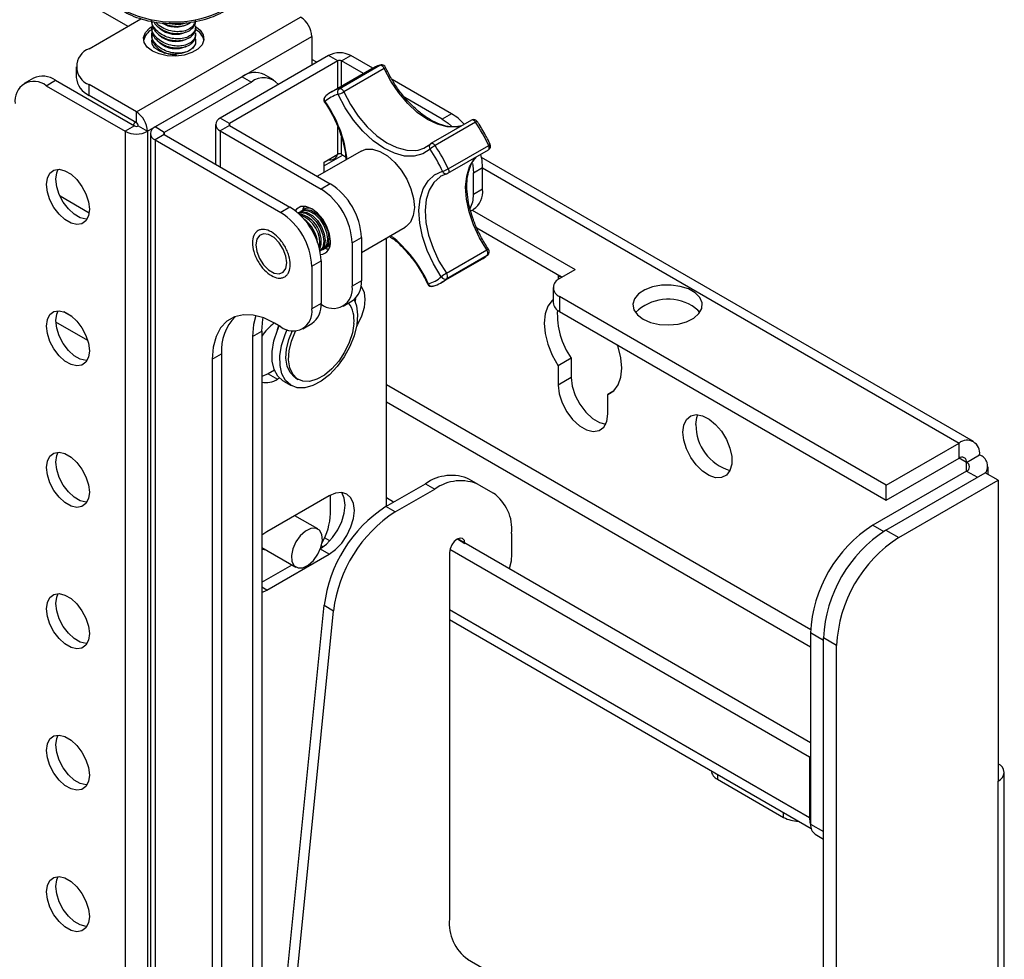
# Model space of a CAD drawing. Units: inches. Extents: x 1 to 327, y 1 to 205.
# Drawn here: x 310 to 315, y 146 to 151 of the extents above; entities that cross this region are included whole.
import ezdxf

# ---------------------------------------------------------------- set-up
doc = ezdxf.new("R2010")
doc.units = ezdxf.units.IN
doc.header["$MEASUREMENT"] = 0

msp = doc.modelspace()

# ---------------------------------------------------------------- linework, layer by layer
at = {"color": 7, "linetype": 'Continuous', "lineweight": 25}
for p, q in [((299.5856, 157.1878), (310.3649, 150.9651)), ((310.1442, 150.8377), (310.4393, 151.008)), ((310.4131, 150.4784), (311.3467, 151.0173)), ((310.5005, 150.9576), (310.5005, 150.9468)), ((310.7505, 150.9572), (310.7505, 150.9681)), ((310.4766, 150.3685), (311.4102, 150.9074)), ((310.5005, 150.9168), (310.5005, 150.9059)), ((310.5015, 150.8759), (310.5031, 150.8853)), ((310.7505, 150.9164), (310.7505, 150.9272)), ((310.7505, 150.8779), (310.7505, 150.8864)), ((311.4102, 150.9074), (311.4102, 150.7444)), ((311.5047, 150.799), (310.8898, 150.444)), ((311.5575, 150.7685), (310.9426, 150.4135)), ((311.438, 150.7605), (311.4102, 150.7765)), ((311.5575, 150.7685), (311.5047, 150.799)), ((311.5787, 150.7685), (311.6315, 150.799)), ((311.7035, 150.6965), (311.5787, 150.7685)), ((311.7564, 150.7269), (311.6315, 150.799)), ((310.071, 150.7356), (310.071, 150.6747)), ((311.7511, 150.724), (311.5213, 150.5913)), ((311.5663, 150.6107), (311.7962, 150.7434)), ((311.8211, 150.7247), (311.5913, 150.5921)), ((311.7997, 150.7449), (311.7962, 150.7434)), ((309.8285, 150.6706), (309.7757, 150.6401)), ((309.9007, 150.6277), (309.9535, 150.6582)), ((309.9535, 150.6582), (310.4025, 150.399)), ((311.0142, 150.6789), (310.519, 150.393)), ((311.0142, 150.6789), (311.067, 150.6484)), ((311.192, 150.6607), (311.1392, 150.6912)), ((312.2044, 150.4683), (311.8662, 150.6635)), ((309.9007, 150.6277), (310.3497, 150.3685)), ((310.1442, 150.5726), (310.1442, 150.6336)), ((310.4131, 150.4784), (310.1442, 150.6336)), ((311.067, 150.6484), (310.5718, 150.3625)), ((310.4131, 150.4174), (310.1442, 150.5726)), ((311.4873, 150.5673), (311.4898, 150.569)), ((312.1516, 150.4378), (311.939, 150.5605)), ((310.4131, 150.4174), (310.4131, 150.4784)), ((310.9426, 150.4135), (310.8898, 150.444)), ((312.3174, 150.432), (312.0876, 150.2993)), ((312.2044, 150.4683), (312.1516, 150.4378)), ((310.4025, 150.399), (310.3497, 150.3685)), ((310.4237, 150.399), (310.4766, 150.3685)), ((310.5718, 150.3625), (310.519, 150.393)), ((310.8635, 150.4074), (310.8635, 150.1818)), ((310.9426, 150.4013), (310.8898, 150.3708)), ((310.9426, 150.4013), (311.5154, 150.0706)), ((312.341, 150.4198), (312.1112, 150.2871)), ((310.3497, 150.3685), (310.3497, 135.532)), ((310.4766, 150.3685), (310.4766, 135.532)), ((310.4927, 150.3564), (310.4927, 135.5198)), ((310.5718, 150.3503), (310.519, 150.3198)), ((310.5718, 150.3503), (311.286, 149.938)), ((310.8898, 150.3708), (311.4625, 150.0401)), ((310.519, 150.3198), (310.519, 135.4832)), ((310.519, 150.3198), (311.2332, 149.9075)), ((312.1856, 150.1558), (312.4154, 150.2884)), ((311.6911, 150.2564), (311.4424, 150.1128)), ((311.4802, 150.1931), (311.5575, 150.2377)), ((311.586, 150.2335), (311.4802, 150.1725)), ((311.5787, 150.2377), (311.6022, 150.2242)), ((312.184, 150.1299), (312.4139, 150.2626)), ((312.3388, 150.2172), (312.343, 150.2217)), ((315.1713, 148.6053), (312.375, 150.2196)), ((311.4802, 150.1346), (311.4802, 150.1931)), ((311.4802, 150.1772), (311.4832, 150.1742)), ((312.3284, 150.1316), (312.3812, 150.1621)), ((312.3812, 150.0396), (312.3812, 150.1621)), ((312.1819, 150.129), (312.1405, 150.1111)), ((312.3284, 150.0091), (312.3284, 150.1316)), ((311.5154, 150.0706), (311.4625, 150.0401)), ((312.3812, 150.0396), (312.3284, 150.0091)), ((311.286, 149.938), (311.2332, 149.9075)), ((311.3778, 149.9312), (311.3699, 149.9266)), ((311.3778, 149.9312), (311.3919, 149.9363)), ((311.3354, 149.9067), (311.3318, 149.9046)), ((311.3566, 149.9189), (311.3487, 149.9143)), ((312.3132, 149.9157), (312.3294, 149.9251)), ((312.3218, 149.9207), (312.9073, 149.5828)), ((311.6921, 149.6796), (311.9411, 149.8233)), ((312.3478, 149.8204), (312.8333, 149.54)), ((311.6393, 149.734), (311.6921, 149.7644)), ((311.6921, 149.7644), (311.6921, 149.5195)), ((311.8338, 148.2375), (311.8338, 149.7614)), ((311.4949, 149.7101), (311.5028, 149.7147)), ((311.5137, 149.721), (311.5091, 149.7191)), ((311.6393, 149.734), (311.6393, 149.489)), ((311.4567, 149.6881), (311.4604, 149.6902)), ((311.4737, 149.6978), (311.4816, 149.7024)), ((312.1748, 149.5617), (312.4046, 149.6944)), ((312.4076, 149.6637), (312.1778, 149.5311)), ((312.4076, 149.6637), (312.4101, 149.6655)), ((311.4099, 149.6013), (311.4628, 149.6318)), ((311.4099, 149.6013), (311.4099, 149.3604)), ((311.4628, 149.6318), (311.4628, 149.3909)), ((312.1463, 149.5088), (312.3761, 149.6414)), ((312.8107, 149.5531), (312.8101, 149.5388)), ((312.8101, 149.5388), (312.8101, 149.5261)), ((312.8189, 149.5317), (312.9073, 149.5828)), ((311.6921, 149.5195), (311.6393, 149.489)), ((312.1012, 149.4894), (312.0977, 149.4879)), ((312.7823, 149.4807), (312.7823, 149.3953)), ((314.6751, 148.3581), (312.8189, 149.4297)), ((312.8189, 149.4297), (312.8189, 149.3443)), ((311.4628, 149.3909), (311.4099, 149.3604)), ((311.5875, 149.3745), (311.6404, 149.405)), ((311.6579, 149.4185), (311.6557, 149.404)), ((310.0468, 149.3168), (310.0016, 149.3429)), ((312.8189, 149.3443), (314.6751, 148.2727)), ((310.1369, 149.1794), (309.9557, 149.284)), ((311.2332, 149.2583), (311.198, 149.2786)), ((311.2158, 149.2429), (311.2228, 149.2643)), ((311.3582, 149.2459), (311.411, 149.2764)), ((311.0736, 149.2031), (311.1265, 149.2336)), ((311.0736, 149.2031), (311.0736, 136.4896)), ((311.1265, 149.2336), (311.1265, 136.5201)), ((310.8445, 149.0744), (310.8973, 149.1049)), ((310.8973, 149.1049), (310.8973, 136.3832)), ((310.8445, 149.0744), (310.8445, 136.3527)), ((312.8841, 149.0792), (312.8101, 149.0365)), ((312.8101, 149.0365), (312.8101, 148.9264)), ((312.8841, 149.0792), (312.8841, 148.9691)), ((311.1622, 148.9903), (311.1265, 148.9748)), ((311.1982, 149.011), (311.1622, 148.9903)), ((311.1622, 148.9903), (311.2151, 148.9598)), ((311.2267, 148.9665), (311.2151, 148.9598)), ((311.2488, 148.9496), (311.2926, 148.9243)), ((311.3176, 148.9676), (311.3325, 148.959)), ((312.8841, 148.9691), (312.8101, 148.9264)), ((313.1213, 148.8896), (313.093, 148.8732)), ((313.093, 148.7631), (313.093, 148.8732)), ((314.6751, 148.3581), (315.089, 148.5971)), ((315.089, 148.5117), (315.089, 148.5971)), ((315.1314, 148.4872), (315.2054, 148.5299)), ((314.6751, 148.2727), (315.089, 148.5117)), ((315.1314, 148.4382), (314.5989, 148.1308)), ((314.6728, 148.1023), (315.2372, 148.4282)), ((315.3112, 148.3855), (315.2372, 148.4282)), ((315.2536, 148.4187), (315.2536, 148.4627)), ((311.8317, 148.2363), (312.0568, 148.3662)), ((312.0568, 148.3662), (312.1096, 148.3357)), ((312.3596, 148.3605), (312.3068, 148.391)), ((314.7468, 148.0596), (315.3112, 148.3855)), ((315.3112, 148.3855), (315.3112, 146.6769)), ((311.8846, 148.2058), (312.1096, 148.3357)), ((312.3596, 148.3605), (312.4424, 148.3127)), ((314.6751, 148.2727), (314.6751, 148.3581)), ((311.5085, 148.2971), (311.155, 148.093)), ((311.516, 148.1967), (311.516, 148.3012)), ((311.8751, 148.2614), (311.8338, 148.2852)), ((311.8846, 148.2058), (311.8317, 148.2363)), ((311.4444, 148.1089), (311.3134, 148.1845)), ((311.155, 148.093), (311.1265, 148.0733)), ((312.546, 148.0837), (312.546, 147.9671)), ((314.6728, 148.1023), (314.7468, 148.0596)), ((314.2453, 146.8931), (312.2374, 148.0522)), ((311.1265, 148.0037), (311.3194, 147.8924)), ((311.465, 148.0138), (311.4744, 148.0083)), ((312.1924, 147.9753), (312.1924, 145.8928)), ((314.2383, 146.8118), (312.1944, 147.9916)), ((311.155, 147.7615), (311.5085, 147.9656)), ((311.1265, 147.806), (311.2977, 147.9049)), ((311.1265, 147.7483), (311.155, 147.7615)), ((311.2177, 145.0487), (311.4808, 147.6752)), ((311.2705, 145.0182), (311.5336, 147.6447)), ((311.4808, 147.6752), (311.5336, 147.6447)), ((312.1924, 147.5939), (314.2485, 146.4069)), ((314.2453, 147.5184), (314.2453, 146.4321)), ((314.3932, 147.4473), (314.3193, 147.49)), ((314.3193, 136.6708), (314.3193, 147.49)), ((314.3932, 136.6281), (314.3932, 147.4473)), ((314.2453, 146.8158), (314.2383, 146.8118)), ((314.2383, 146.8118), (314.2383, 146.4685)), ((313.7164, 146.6869), (314.092, 146.47)), ((315.3462, 139.7299), (315.3462, 146.7257)), ((314.2712, 146.3748), (314.3193, 146.3471)), ((312.296, 145.6639), (312.6493, 145.4598))]:
    msp.add_line(p, q, dxfattribs=at)
at = {"color": 8, "linetype": 'Continuous', "lineweight": 25}
for p, q in [((311.5575, 150.6122), (311.5575, 150.7685)), ((311.5787, 150.6245), (311.5787, 150.7685)), ((310.9426, 150.4135), (310.9426, 150.4013)), ((311.5575, 150.2377), (311.5575, 150.3939)), ((310.5718, 150.3625), (310.5718, 150.3503)), ((310.8898, 150.3708), (310.8898, 150.1667)), ((311.5787, 150.2377), (311.5787, 150.3346)), ((312.3812, 150.1603), (315.089, 148.5971)), ((310.1442, 149.904), (309.9792, 149.9992)), ((312.8229, 149.5461), (312.8101, 149.5388)), ((314.2457, 147.5363), (311.8338, 148.9286)), ((311.8338, 148.8307), (314.2453, 147.4385)), ((315.1314, 148.4872), (315.089, 148.5117)), ((315.1314, 148.4382), (315.1314, 148.4872)), ((315.1314, 148.4382), (315.193, 148.4027)), ((314.5989, 148.1308), (314.6607, 148.0951)), ((311.5123, 148.0422), (311.4831, 148.059)), ((312.2374, 148.0522), (312.2808, 148.0272)), ((311.5085, 147.9656), (311.4587, 147.9944)), ((311.155, 147.7615), (311.1265, 147.778)), ((314.2383, 146.4685), (312.1924, 147.6495)), ((314.3193, 147.4757), (314.2453, 147.5184)), ((313.7164, 146.7141), (313.7164, 146.6869)), ((315.3112, 139.7097), (315.3112, 146.6769)), ((314.092, 146.47), (314.092, 146.4972)), ((314.2453, 146.4321), (314.3193, 146.3894))]:
    msp.add_line(p, q, dxfattribs=at)
at = {"color": 7, "linetype": 'Continuous', "lineweight": 25, "flags": 128}
for points in [[(310.5039, 150.8247), (310.4746, 150.8473), (310.4575, 150.8738), (310.454, 150.9019), (310.4644, 150.9295), (310.4879, 150.9543), (310.5011, 150.9633)], [(310.7543, 150.9606), (310.7763, 150.9424), (310.7934, 150.9159), (310.7969, 150.8878), (310.7865, 150.8602), (310.7631, 150.8354), (310.7285, 150.8154), (310.6855, 150.8019), (310.6377, 150.7959), (310.5889, 150.7979), (310.5431, 150.8078), (310.5039, 150.8247)], [(310.5166, 150.8425), (310.5022, 150.8661), (310.5018, 150.8885)], [(310.7469, 150.895), (310.7488, 150.8897), (310.7483, 150.8647), (310.7331, 150.8412), (310.7048, 150.8222), (310.667, 150.8099), (310.6242, 150.8058), (310.5815, 150.8104), (310.5441, 150.8231), (310.5166, 150.8425)], [(310.5439, 150.8326), (310.5553, 150.8234), (310.575, 150.8119)], [(312.0825, 150.2674), (312.0411, 150.2402), (311.9924, 150.2269), (311.9378, 150.228), (311.8794, 150.2435), (311.819, 150.2729), (311.7588, 150.3151), (311.7009, 150.3687), (311.6471, 150.4319), (311.5994, 150.5025), (311.5594, 150.5781)], [(312.1516, 150.4378), (312.1861, 150.4139), (312.2047, 150.3977)], [(310.4053, 150.4219), (310.4022, 150.4173), (310.3941, 150.4038)], [(311.6911, 150.2564), (311.7178, 150.2663), (311.7558, 150.2666), (311.7973, 150.2537), (311.8399, 150.2284), (311.8812, 150.1921), (311.9186, 150.147), (311.9501, 150.0957), (311.9738, 150.0411), (311.9883, 149.9864), (311.9929, 149.9349), (311.9871, 149.8894), (311.9714, 149.8527), (311.9467, 149.8269), (311.9411, 149.8233)], [(312.015, 150.2621), (312.0471, 150.2724), (312.0861, 150.2982)], [(312.3812, 150.1621), (312.3778, 150.2039), (312.3707, 150.2376)], [(309.9027, 150.0658), (309.9076, 150.1025), (309.922, 150.1306), (309.9446, 150.1477), (309.9737, 150.1525), (310.0069, 150.1446), (310.0415, 150.1246), (310.0747, 150.0942), (310.1038, 150.0558), (310.1265, 150.0125), (310.1408, 149.9679), (310.1458, 149.9255), (310.1408, 149.8888), (310.1265, 149.8607), (310.1038, 149.8436), (310.0747, 149.8388), (310.0415, 149.8467), (310.0069, 149.8667), (309.9737, 149.8971), (309.9446, 149.9355), (309.922, 149.9788), (309.9076, 150.0234), (309.9027, 150.0658)], [(309.9555, 150.0963), (309.9604, 150.133), (309.9688, 150.1526)], [(312.323, 150.185), (312.325, 150.1734), (312.3284, 150.1316)], [(310.1324, 149.8692), (310.1275, 149.8693), (310.0943, 149.8772), (310.0597, 149.8972), (310.0265, 149.9276), (309.9974, 149.966), (309.9748, 150.0093), (309.9604, 150.0539), (309.9555, 150.0963)], [(312.1463, 149.5416), (312.1021, 149.6149), (312.0662, 149.6919), (312.0399, 149.7701), (312.0241, 149.8467), (312.0194, 149.9191), (312.0258, 149.9849), (312.0433, 150.0418), (312.0711, 150.0878), (312.1084, 150.1214), (312.1539, 150.1413)], [(311.5158, 149.744), (311.5106, 149.7849), (311.4955, 149.8277), (311.4721, 149.8684), (311.4425, 149.9028), (311.4097, 149.9277), (311.3769, 149.9407), (311.3474, 149.9403), (311.3239, 149.9268), (311.3164, 149.9174)], [(311.3659, 149.9421), (311.3617, 149.9318), (311.3586, 149.92)], [(311.3659, 149.9421), (311.3622, 149.9332), (311.3586, 149.92)], [(311.3586, 149.92), (311.3622, 149.9332), (311.3659, 149.9421)], [(311.3848, 149.9344), (311.3859, 149.9353), (311.3888, 149.9374)], [(311.332, 149.9044), (311.3458, 149.9078), (311.3746, 149.9032), (311.4053, 149.8855), (311.4342, 149.8567), (311.4577, 149.8204), (311.473, 149.7808), (311.4784, 149.7428), (311.473, 149.711), (311.4577, 149.6892), (311.4567, 149.6884)], [(311.3354, 149.9067), (311.3537, 149.9123), (311.3826, 149.9078), (311.4133, 149.8901), (311.4421, 149.8613), (311.4656, 149.825), (311.481, 149.7854), (311.4863, 149.7474), (311.481, 149.7156), (311.4656, 149.6937), (311.4604, 149.6902)], [(311.3424, 149.9099), (311.3435, 149.9108), (311.367, 149.92), (311.3958, 149.9155), (311.4265, 149.8977), (311.4554, 149.869), (311.4789, 149.8326), (311.4942, 149.7931), (311.4996, 149.7551), (311.4942, 149.7232), (311.4789, 149.7014), (311.4667, 149.6946)], [(311.3566, 149.9189), (311.3749, 149.9246), (311.4038, 149.9201), (311.4345, 149.9023), (311.4633, 149.8736), (311.4868, 149.8372), (311.5022, 149.7976), (311.5075, 149.7597), (311.5022, 149.7278), (311.4868, 149.706), (311.4816, 149.7024)], [(311.2685, 149.6217), (311.2632, 149.6597), (311.2478, 149.6992), (311.2243, 149.7356), (311.1955, 149.7644), (311.1648, 149.7821), (311.1359, 149.7866), (311.1124, 149.7774), (311.0971, 149.7556), (311.0917, 149.7237), (311.0971, 149.6858), (311.1124, 149.6462), (311.1359, 149.6098), (311.1648, 149.5811), (311.1955, 149.5633), (311.2243, 149.5588), (311.2478, 149.568), (311.2632, 149.5899), (311.2685, 149.6217)], [(311.5143, 149.7243), (311.5081, 149.7182), (311.5028, 149.7147)], [(311.4835, 149.7036), (311.4953, 149.7003), (311.5063, 149.6989)], [(311.4835, 149.7036), (311.4939, 149.7006), (311.5063, 149.6989)], [(311.5063, 149.6989), (311.4939, 149.7006), (311.4835, 149.7036)], [(311.6899, 149.4883), (311.6929, 149.4843), (311.7073, 149.4526), (311.7122, 149.4125), (311.7073, 149.3668), (311.6929, 149.3185), (311.6701, 149.271), (311.6639, 149.2607)], [(313.2928, 149.3014), (313.3356, 149.2827), (313.3855, 149.2713), (313.4388, 149.2682), (313.4917, 149.2734), (313.5402, 149.2867), (313.5806, 149.3071), (313.61, 149.333), (313.6263, 149.3625), (313.6281, 149.3935), (313.6154, 149.4236), (313.5891, 149.4506), (313.5512, 149.4725), (313.5044, 149.4876), (313.4523, 149.495), (313.3986, 149.4939), (313.3475, 149.4845), (313.3027, 149.4676), (313.2674, 149.4442), (313.2444, 149.4162), (313.2352, 149.3857), (313.2407, 149.3549), (313.2604, 149.3261), (313.2928, 149.3014)], [(311.6518, 149.413), (311.664, 149.3771), (311.6698, 149.3256), (311.6652, 149.268), (311.6505, 149.2071), (311.6264, 149.1455), (311.5939, 149.0863), (311.5547, 149.0321), (311.5106, 148.9855), (311.4635, 148.9488), (311.4158, 148.9235), (311.3696, 148.911), (311.3271, 148.9117), (311.2903, 148.9257), (311.2609, 148.9522), (311.2403, 148.9901), (311.2295, 149.0376), (311.2289, 149.0924), (311.2386, 149.152), (311.2581, 149.2137), (311.27, 149.2415)], [(312.7823, 149.4127), (312.7766, 149.4078), (312.7515, 149.3747), (312.7359, 149.3309), (312.7306, 149.2785), (312.7359, 149.22), (312.7515, 149.1582), (312.7766, 149.096), (312.8101, 149.0365)], [(313.6147, 149.3391), (313.6038, 149.3522), (313.5714, 149.3768)], [(309.9027, 149.2621), (309.9076, 149.2988), (309.922, 149.3269), (309.9446, 149.344), (309.9737, 149.3488), (310.0069, 149.3409), (310.0415, 149.3209), (310.0747, 149.2905), (310.1038, 149.2521), (310.1265, 149.2088), (310.1408, 149.1642), (310.1458, 149.1218), (310.1408, 149.0851), (310.1265, 149.057), (310.1038, 149.0399), (310.0747, 149.0351), (310.0415, 149.043), (310.0069, 149.063), (309.9737, 149.0934), (309.9446, 149.1318), (309.922, 149.1751), (309.9076, 149.2197), (309.9027, 149.2621)], [(309.9555, 149.2926), (309.9604, 149.3293), (309.9688, 149.3489)], [(311.198, 149.2786), (311.1366, 149.3078), (311.0771, 149.3238), (311.0212, 149.326), (310.9708, 149.3143), (310.9272, 149.2891), (310.8918, 149.2512), (310.8658, 149.2018), (310.8498, 149.1422), (310.8445, 149.0744)], [(311.0916, 149.3211), (311.079, 149.2709), (311.0736, 149.2031)], [(310.1324, 149.0655), (310.1275, 149.0656), (310.0943, 149.0735), (310.0597, 149.0935), (310.0265, 149.1239), (309.9974, 149.1623), (309.9748, 149.2056), (309.9604, 149.2502), (309.9555, 149.2926)], [(311.1265, 149.2336), (311.1318, 149.3014), (311.1332, 149.3091)], [(311.2488, 148.9496), (311.2464, 148.951), (311.2171, 148.9775), (311.1965, 149.0154), (311.1856, 149.0629), (311.185, 149.1177), (311.1947, 149.1773), (311.2143, 149.239), (311.2245, 149.2633)], [(311.6488, 149.277), (311.6406, 149.2234), (311.6229, 149.1679), (311.5965, 149.1132), (311.5631, 149.0626), (311.5242, 149.0186), (311.4821, 148.9836), (311.439, 148.9596), (311.3973, 148.9478), (311.3591, 148.9489), (311.3266, 148.9627), (311.3014, 148.9886), (311.285, 149.0252), (311.2783, 149.0705), (311.2815, 149.122), (311.2946, 149.1769), (311.3168, 149.2324), (311.3177, 149.2344)], [(311.3176, 148.9676), (311.3117, 148.9713), (311.2865, 148.9972), (311.2701, 149.0338), (311.2634, 149.0791), (311.2666, 149.1306), (311.2797, 149.1855), (311.2999, 149.2368)], [(313.093, 148.8732), (313.1265, 148.894), (313.1517, 148.9272), (313.1673, 148.971), (313.1725, 149.0234), (313.1673, 149.0819), (313.1517, 149.1437), (313.148, 149.1543)], [(312.8101, 148.9264), (312.8159, 148.877), (312.8326, 148.8251), (312.859, 148.7748), (312.8928, 148.7301), (312.9314, 148.6947), (312.9717, 148.6715), (313.0103, 148.6623), (313.0442, 148.6678), (313.0705, 148.6877), (313.0873, 148.7204), (313.093, 148.7631)], [(312.8841, 148.9691), (312.8898, 148.9197), (312.9066, 148.8678), (312.9329, 148.8175), (312.9668, 148.7728), (313.0054, 148.7374), (313.0457, 148.7142), (313.0815, 148.7051)], [(313.5194, 148.6591), (313.5245, 148.6996), (313.5397, 148.731), (313.5636, 148.7512), (313.5946, 148.7585), (313.6303, 148.7526), (313.6682, 148.7337), (313.7053, 148.7034), (313.739, 148.6638), (313.7667, 148.6179), (313.7864, 148.569), (313.7967, 148.521), (313.7967, 148.4771), (313.7864, 148.4409), (313.7667, 148.4148), (313.739, 148.4009), (313.7053, 148.4002), (313.6682, 148.4127), (313.6303, 148.4376), (313.5946, 148.4729), (313.5636, 148.516), (313.5397, 148.5638), (313.5245, 148.6128), (313.5194, 148.6591)], [(313.5933, 148.7018), (313.5985, 148.7422), (313.6044, 148.7582)], [(309.9027, 148.4584), (309.9076, 148.4951), (309.922, 148.5232), (309.9446, 148.5403), (309.9737, 148.5451), (310.0069, 148.5372), (310.0415, 148.5172), (310.0747, 148.4868), (310.1038, 148.4484), (310.1265, 148.4051), (310.1408, 148.3605), (310.1458, 148.3181), (310.1408, 148.2814), (310.1265, 148.2534), (310.1038, 148.2362), (310.0747, 148.2314), (310.0415, 148.2394), (310.0069, 148.2593), (309.9737, 148.2897), (309.9446, 148.3281), (309.922, 148.3714), (309.9076, 148.4161), (309.9027, 148.4584)], [(309.9555, 148.4889), (309.9604, 148.5256), (309.9688, 148.5452)], [(310.1324, 148.2618), (310.1275, 148.2619), (310.0943, 148.2698), (310.0597, 148.2898), (310.0265, 148.3202), (309.9974, 148.3586), (309.9748, 148.4019), (309.9604, 148.4465), (309.9555, 148.4889)], [(311.4603, 147.9988), (311.4928, 148.0232), (311.5275, 148.0597), (311.5572, 148.1032), (311.58, 148.1507), (311.5943, 148.199), (311.5992, 148.2447), (311.5943, 148.2848), (311.5801, 148.3164)], [(311.5085, 147.9656), (311.5457, 147.9927), (311.5803, 148.0292), (311.61, 148.0727), (311.6328, 148.1202), (311.6472, 148.1685), (311.6521, 148.2142), (311.6472, 148.2543), (311.6328, 148.286), (311.61, 148.3072), (311.5803, 148.3163), (311.5457, 148.3129), (311.5085, 148.2971)], [(311.3189, 148.0359), (311.3015, 147.9967), (311.2938, 147.9579), (311.2967, 147.9243), (311.3098, 147.8999), (311.3317, 147.8876), (311.3596, 147.889), (311.3902, 147.9038), (311.4198, 147.9303), (311.4448, 147.9653), (311.4622, 148.0046), (311.47, 148.0433), (311.4671, 148.0769), (311.4539, 148.1014), (311.432, 148.1136), (311.4041, 148.1122), (311.3735, 148.0974), (311.3439, 148.0709), (311.3189, 148.0359)], [(312.2808, 148.0272), (312.2772, 148.0444), (312.2675, 148.0551), (312.2531, 148.0576), (312.2362, 148.0516), (312.2194, 148.0379), (312.2052, 148.0186), (312.1957, 147.9966), (312.1924, 147.9753)], [(311.1265, 147.9946), (311.127, 147.9943), (311.151, 147.9896)], [(312.546, 147.9671), (312.5426, 147.9253), (312.5327, 147.8818)], [(309.9027, 147.6548), (309.9076, 147.6915), (309.922, 147.7195), (309.9446, 147.7366), (309.9737, 147.7414), (310.0069, 147.7335), (310.0415, 147.7135), (310.0747, 147.6831), (310.1038, 147.6447), (310.1265, 147.6014), (310.1408, 147.5568), (310.1458, 147.5144), (310.1408, 147.4777), (310.1265, 147.4497), (310.1038, 147.4326), (310.0747, 147.4278), (310.0415, 147.4357), (310.0069, 147.4556), (309.9737, 147.4861), (309.9446, 147.5245), (309.922, 147.5677), (309.9076, 147.6124), (309.9027, 147.6548)], [(309.9555, 147.6853), (309.9604, 147.722), (309.9688, 147.7415)], [(310.1324, 147.4582), (310.1275, 147.4583), (310.0943, 147.4662), (310.0597, 147.4861), (310.0265, 147.5166), (309.9974, 147.555), (309.9748, 147.5982), (309.9604, 147.6429), (309.9555, 147.6853)], [(309.9027, 146.8511), (309.9076, 146.8878), (309.922, 146.9158), (309.9446, 146.9329), (309.9737, 146.9377), (310.0069, 146.9298), (310.0415, 146.9099), (310.0747, 146.8794), (310.1038, 146.841), (310.1265, 146.7978), (310.1408, 146.7531), (310.1458, 146.7107), (310.1408, 146.674), (310.1265, 146.646), (310.1038, 146.6289), (310.0747, 146.6241), (310.0415, 146.632), (310.0069, 146.652), (309.9737, 146.6824), (309.9446, 146.7208), (309.922, 146.7641), (309.9076, 146.8087), (309.9027, 146.8511)], [(309.9555, 146.8816), (309.9604, 146.9183), (309.9688, 146.9378)], [(310.1324, 146.6545), (310.1275, 146.6546), (310.0943, 146.6625), (310.0597, 146.6825), (310.0265, 146.7129), (309.9974, 146.7513), (309.9748, 146.7946), (309.9604, 146.8392), (309.9555, 146.8816)], [(314.2383, 146.4685), (314.2405, 146.4436), (314.2455, 146.426)], [(309.9027, 146.0474), (309.9076, 146.0841), (309.922, 146.1121), (309.9446, 146.1293), (309.9737, 146.1341), (310.0069, 146.1262), (310.0415, 146.1062), (310.0747, 146.0758), (310.1038, 146.0374), (310.1265, 145.9941), (310.1408, 145.9494), (310.1458, 145.9071), (310.1408, 145.8704), (310.1265, 145.8423), (310.1038, 145.8252), (310.0747, 145.8204), (310.0415, 145.8283), (310.0069, 145.8483), (309.9737, 145.8787), (309.9446, 145.9171), (309.922, 145.9604), (309.9076, 146.005), (309.9027, 146.0474)], [(309.9555, 146.0779), (309.9604, 146.1146), (309.9688, 146.1342)], [(310.1324, 145.8508), (310.1275, 145.8509), (310.0943, 145.8588), (310.0597, 145.8788), (310.0265, 145.9092), (309.9974, 145.9476), (309.9748, 145.9909), (309.9604, 146.0355), (309.9555, 146.0779)]]:
    msp.add_lwpolyline(points, dxfattribs=at)
at = {"color": 8, "linetype": 'Continuous', "lineweight": 25, "flags": 128}
for points in [[(312.2595, 150.3985), (312.2308, 150.3925), (312.1792, 150.3936), (312.1239, 150.4082), (312.0668, 150.436), (312.0098, 150.476), (311.955, 150.5267), (311.9041, 150.5865), (311.859, 150.6533), (311.8211, 150.7247)], [(311.5913, 150.5921), (311.6292, 150.5206), (311.6743, 150.4538), (311.7252, 150.394), (311.78, 150.3433), (311.837, 150.3034), (311.8941, 150.2756), (311.9494, 150.2609), (312.0009, 150.2598), (312.015, 150.2621)], [(311.4829, 150.5342), (311.4828, 150.5343), (311.4831, 150.5351), (311.4841, 150.5363), (311.4859, 150.5381)], [(312.341, 150.4198), (312.3381, 150.4237), (312.3348, 150.4271), (312.3314, 150.4298), (312.3279, 150.4318), (312.3245, 150.4329), (312.3212, 150.4331), (312.3184, 150.4324), (312.3174, 150.432)], [(312.0876, 150.2993), (312.0886, 150.2997), (312.0914, 150.3004), (312.0946, 150.3002), (312.0981, 150.2991), (312.1016, 150.2971), (312.105, 150.2944), (312.1083, 150.291), (312.1112, 150.2871)], [(312.4139, 150.2626), (312.4144, 150.2629), (312.4165, 150.2649), (312.418, 150.2677), (312.4188, 150.2711), (312.419, 150.2751), (312.4185, 150.2794), (312.4173, 150.2839), (312.4154, 150.2884)], [(312.4046, 149.6944), (312.3628, 149.7637), (312.3288, 149.8366), (312.3039, 149.9105), (312.289, 149.983), (312.2845, 150.0515), (312.2907, 150.1137), (312.3072, 150.1675), (312.3335, 150.211), (312.3388, 150.2172)], [(312.1856, 150.1558), (312.1875, 150.1513), (312.1887, 150.1467), (312.1892, 150.1424), (312.189, 150.1385), (312.1882, 150.135), (312.1867, 150.1322), (312.1846, 150.1302), (312.184, 150.1299)], [(312.1405, 150.1111), (312.139, 150.1101), (312.1037, 150.0784), (312.0774, 150.0349), (312.0608, 149.9811), (312.0547, 149.9188), (312.0592, 149.8503), (312.0741, 149.7778), (312.099, 149.7039), (312.133, 149.631), (312.1748, 149.5617)], [(312.0678, 149.5013), (312.0679, 149.5012), (312.0687, 149.5009), (312.0704, 149.5011), (312.0728, 149.5016)]]:
    msp.add_lwpolyline(points, dxfattribs=at)
at = {"color": 8, "linetype": 'Continuous', "lineweight": 25}
for centre, radius, start, end in [((310.6249, 151.6161), 0.6265, 244.6479, 296.8095), ((311.8147, 150.7414), 0.0178, 291.0333, 326.1529), ((311.5029, 150.5519), 0.0219, 135.4048, 218.9598), ((310.9097, 150.1309), 0.7055, 6.4335, 35.2464), ((312.3541, 150.4036), 0.0208, 99.0999, 128.8403), ((312.0992, 150.2813), 0.0217, 137.1507, 219.6929), ((312.4098, 150.3046), 0.0171, 289.3164, 325.8368), ((312.174, 150.1484), 0.0214, 199.2745, 280.4252), ((311.4089, 149.2044), 0.7274, 24.1137, 51.7808), ((312.4163, 149.6805), 0.0182, 95.8244, 130.0157), ((312.0932, 149.509), 0.0216, 200.0128, 282.1599)]:
    msp.add_arc(centre, radius, start, end, dxfattribs=at)
at = {"color": 7, "linetype": 'Continuous', "lineweight": 25}
for centre, radius, start, end in [((311.2724, 150.9012), 0.1379, 2.6055, 57.3945), ((310.544, 150.8649), 0.0918, 118.1327, 167.2756), ((310.6364, 151.0582), 0.1385, 228.0993, 295.8348), ((310.6366, 151.1018), 0.1409, 237.1576, 295.2779), ((310.7108, 150.8681), 0.0874, 11.2581, 64.3445), ((310.6364, 151.0174), 0.1385, 228.0993, 295.8348), ((310.1829, 150.7356), 0.1092, 110.7834, 249.2166), ((310.6364, 150.9766), 0.1385, 228.0993, 295.8348), ((311.5681, 150.6766), 0.1379, 62.6097, 117.3903), ((311.5681, 150.748), 0.0231, 62.6097, 117.3903), ((311.8567, 150.5408), 0.2115, 106.6431, 119.9584), ((311.796, 150.7172), 0.0262, 16.7438, 89.7531), ((311.8068, 150.721), 0.025, 59.2934, 106.7234), ((311.8068, 150.721), 0.025, 24.8109, 59.2934), ((309.8803, 150.556), 0.1257, 54.3824, 114.3071), ((310.1961, 150.6871), 0.1257, 185.6948, 245.6253), ((311.0874, 150.5766), 0.1257, 65.6929, 125.6176), ((311.1366, 150.5637), 0.1096, 40.3794, 129.4098), ((309.8317, 150.5431), 0.1092, 50.7967, 189.214), ((311.6265, 150.4093), 0.2103, 106.612, 130.5421), ((311.5813, 150.5905), 0.0252, 126.3714, 209.4808), ((311.5662, 150.5845), 0.0262, 16.7438, 89.7531), ((311.5035, 150.5483), 0.025, 130.5112, 214.2239), ((311.6171, 150.3847), 0.2018, 106.612, 130.5421), ((311.5129, 150.7279), 0.1569, 287.2236, 299.9924), ((310.3388, 150.3622), 0.1379, 2.6055, 57.3945), ((310.9037, 150.4074), 0.0392, 110.7834, 249.2166), ((312.0398, 150.1948), 0.3191, 41.8778, 58.9485), ((312.3299, 150.4103), 0.025, 59.2934, 119.9973), ((312.3299, 150.4103), 0.025, 33.5377, 59.2934), ((310.4131, 150.4195), 0.0231, 242.6097, 297.3903), ((310.4007, 150.3979), 0.0231, 2.6055, 57.3945), ((310.5329, 150.3564), 0.0392, 110.7834, 249.2166), ((310.9449, 150.4074), 0.00655, 110.7834, 249.2166), ((311.4415, 149.8236), 1.0792, 25.5134, 33.5341), ((310.4131, 150.4909), 0.1379, 242.6097, 297.3903), ((310.5741, 150.3564), 0.00655, 110.7834, 249.2166), ((312.2251, 150.0899), 0.2277, 119.9883, 128.7692), ((311.2189, 149.6951), 1.036, 25.5134, 33.5341), ((312.1001, 150.2776), 0.025, 119.9973, 132.4965), ((311.2117, 149.6909), 1.0792, 25.5134, 33.5341), ((312.4014, 150.2842), 0.025, 299.9973, 25.5006), ((311.516, 150.2476), 0.042, 254.1342, 345.8604), ((311.5681, 150.2173), 0.0231, 62.6097, 117.3903), ((312.0955, 150.3118), 0.1802, 288.8915, 300.0002), ((312.1715, 150.1515), 0.025, 284.7664, 299.9973), ((311.2555, 149.7165), 0.3842, 2.6055, 57.3945), ((311.3083, 149.747), 0.3842, 2.6055, 57.3945), ((312.1723, 150.0028), 0.1562, 331.8641, 2.3061), ((312.2587, 150.0261), 0.1232, 305.0133, 6.2988), ((311.079, 149.6143), 0.3842, 2.6055, 57.3945), ((311.3926, 149.887), 0.0456, 81.6408, 129.5337), ((311.0261, 149.5838), 0.3842, 2.6055, 57.3945), ((311.3049, 149.7448), 0.1587, 341.4646, 78.5269), ((311.2868, 149.7343), 0.1694, 349.3872, 70.604), ((311.2497, 149.7129), 0.1948, 6.566, 53.4286), ((311.4526, 149.7322), 0.0642, 276.6882, 10.608), ((311.469, 149.7529), 0.0497, 292.3292, 346.054), ((312.2708, 149.8236), 0.2103, 300.0174, 310.5502), ((312.386, 149.6771), 0.0254, 328.1078, 42.8698), ((312.3938, 149.6845), 0.025, 310.5112, 34.2239), ((312.0151, 149.695), 0.2018, 286.612, 310.5421), ((312.2705, 149.396), 0.1914, 119.9921, 130.446), ((312.1679, 149.5537), 0.0247, 209.2945, 293.5903), ((312.1562, 149.5445), 0.0254, 328.1078, 42.8698), ((311.5316, 149.4715), 0.1092, 230.7967, 9.214), ((311.5696, 149.506), 0.1232, 305.0133, 6.2988), ((312.0905, 149.5118), 0.025, 204.8109, 286.7234), ((312.0411, 149.6909), 0.2103, 286.612, 310.5421), ((312.8383, 149.4807), 0.0546, 110.7834, 249.2166), ((311.3403, 149.3774), 0.1232, 305.0133, 6.2988), ((311.4879, 149.2979), 0.1622, 352.6243, 35.8673), ((312.8449, 149.4015), 0.0629, 185.6948, 245.6253), ((313.4352, 149.1469), 0.2673, 59.363, 134.0013), ((311.1665, 149.1251), 0.2699, 134.9235, 184.2777), ((311.3022, 149.3429), 0.1092, 230.7967, 9.214), ((313.2394, 149.328), 0.4338, 176.7303, 215.0006), ((311.375, 149.0409), 0.2977, 126.7862, 146.6004), ((311.1535, 149.0484), 0.1079, 255.4668, 304.7606), ((313.8606, 148.6988), 0.2672, 179.358, 254.0093), ((315.1345, 148.5414), 0.0719, 350.786, 129.2033), ((315.181, 148.4636), 0.0707, 327.9499, 69.7791), ((315.1056, 148.4914), 0.0262, 350.786, 129.2033), ((315.1222, 148.4627), 0.0262, 290.7834, 69.2166), ((312.2033, 148.1618), 0.2515, 65.686, 125.6182), ((312.2561, 148.1313), 0.2515, 65.686, 125.6182), ((312.2956, 148.1084), 0.2515, 354.3796, 54.302), ((311.158, 148.2086), 0.3582, 330.065, 358.0886), ((312.2545, 147.5816), 0.7793, 122.8533, 173.1016), ((312.3073, 147.5511), 0.7793, 122.8533, 173.1016), ((315.0097, 147.4853), 0.7651, 122.4763, 177.5237), ((315.0836, 147.4569), 0.7651, 122.4763, 177.5237), ((315.1576, 147.4142), 0.7651, 122.4764, 177.5236), ((315.2927, 146.7257), 0.0522, 290.7834, 69.2166), ((313.7431, 146.7451), 0.064, 188.8848, 245.3417), ((314.1763, 146.6279), 0.179, 241.9088, 269.7854), ((314.3066, 146.4253), 0.0616, 173.7012, 234.9867), ((312.4428, 145.8681), 0.2515, 174.3796, 234.302)]:
    msp.add_arc(centre, radius, start, end, dxfattribs=at)
for points, knots in [([(310.3262, 151.0597), (310.3405, 151.0509), (310.3716, 151.0317), (310.429, 151.0095), (310.4944, 150.9923), (310.5638, 150.9822), (310.6351, 150.9795), (310.7061, 150.9842), (310.7746, 150.9962), (310.8377, 151.0148), (310.8788, 151.0329), (310.9062, 151.0475), (310.916, 151.0537), (310.9226, 151.058)], [0, 0, 0, 0, 0.091714, 0.198221, 0.304599, 0.410798, 0.51689, 0.622983, 0.729177, 0.835584, 0.936727, 0.956711, 1, 1, 1, 1]), ([(310.6426, 150.8936), (310.631, 150.8947), (310.6053, 150.8972), (310.5668, 150.9114), (310.5322, 150.934), (310.5093, 150.9623), (310.4989, 150.9853), (310.5012, 150.9967), (310.5015, 150.9984)], [0, 0, 0, 0, 0.162351, 0.359061, 0.559975, 0.762948, 0.964803, 1, 1, 1, 1]), ([(310.7484, 150.9929), (310.7445, 150.9836), (310.7369, 150.9652), (310.7093, 150.9456), (310.6766, 150.935), (310.653, 150.9346), (310.6426, 150.9344)], [0, 0, 0, 0, 0.270539, 0.536248, 0.797232, 1, 1, 1, 1]), ([(310.6433, 150.9241), (310.6568, 150.9248), (310.6839, 150.9264), (310.7179, 150.9408), (310.7407, 150.9623), (310.7513, 150.9827), (310.7495, 150.9951), (310.7491, 150.998)], [0, 0, 0, 0, 0.233995, 0.467764, 0.69933, 0.931151, 1, 1, 1, 1]), ([(310.6426, 150.8528), (310.631, 150.8539), (310.6053, 150.8563), (310.5668, 150.8706), (310.5322, 150.8932), (310.5093, 150.9215), (310.4989, 150.9444), (310.5012, 150.9559), (310.5015, 150.9576)], [0, 0, 0, 0, 0.162351, 0.359061, 0.559975, 0.762948, 0.964803, 1, 1, 1, 1]), ([(310.6426, 150.8119), (310.631, 150.813), (310.6053, 150.8155), (310.5668, 150.8298), (310.5323, 150.8523), (310.5087, 150.8808), (310.4978, 150.9108), (310.5026, 150.9291), (310.5049, 150.9377)], [0, 0, 0, 0, 0.141932, 0.313902, 0.489547, 0.666992, 0.84346, 1, 1, 1, 1]), ([(310.5021, 150.9876), (310.5017, 150.9839), (310.5001, 150.9703), (310.512, 150.9457), (310.5368, 150.918), (310.573, 150.8965), (310.6105, 150.8851), (310.6341, 150.8838), (310.6433, 150.8832)], [0, 0, 0, 0, 0.072357, 0.268418, 0.468989, 0.671419, 0.872563, 1, 1, 1, 1]), ([(310.5021, 150.9467), (310.5017, 150.9431), (310.5001, 150.9295), (310.512, 150.9049), (310.5368, 150.8771), (310.573, 150.8557), (310.6105, 150.8443), (310.6341, 150.8429), (310.6433, 150.8424)], [0, 0, 0, 0, 0.072357, 0.268418, 0.468989, 0.671419, 0.872563, 1, 1, 1, 1]), ([(310.5131, 150.9883), (310.5132, 150.988), (310.5174, 150.9774), (310.5379, 150.9589), (310.5727, 150.9373), (310.6106, 150.926), (310.6341, 150.9246), (310.6433, 150.9241)], [0, 0, 0, 0, 0.008609, 0.28041, 0.554729, 0.827306, 1, 1, 1, 1]), ([(310.6426, 150.9344), (310.631, 150.9355), (310.6052, 150.938), (310.5672, 150.9524), (310.5371, 150.9705), (310.5263, 150.9847), (310.5227, 150.9895)], [0, 0, 0, 0, 0.246172, 0.544441, 0.849086, 1, 1, 1, 1]), ([(310.5658, 150.9846), (310.5685, 150.9828), (310.5829, 150.9739), (310.6108, 150.967), (310.6342, 150.9655), (310.6433, 150.9649)], [0, 0, 0, 0, 0.12677, 0.661326, 1, 1, 1, 1]), ([(310.6426, 150.9752), (310.6308, 150.9758), (310.6169, 150.9765), (310.6041, 150.9813), (310.6021, 150.982)], [0, 0, 0, 0, 0.849537, 1, 1, 1, 1]), ([(310.6992, 150.985), (310.6908, 150.9818), (310.6736, 150.9753), (310.6531, 150.9753), (310.6426, 150.9752)], [0, 0, 0, 0, 0.492346, 1, 1, 1, 1]), ([(310.7486, 150.9681), (310.749, 150.9628), (310.75, 150.9473), (310.7359, 150.9247), (310.7095, 150.9047), (310.6765, 150.8942), (310.6529, 150.8938), (310.6426, 150.8936)], [0, 0, 0, 0, 0.124403, 0.362973, 0.595012, 0.822926, 1, 1, 1, 1]), ([(310.6433, 150.9649), (310.6567, 150.9658), (310.6834, 150.9676), (310.7101, 150.9769), (310.719, 150.9854), (310.7203, 150.9867)], [0, 0, 0, 0, 0.458896, 0.917347, 1, 1, 1, 1]), ([(310.6433, 150.8832), (310.6568, 150.884), (310.6839, 150.8856), (310.7179, 150.9), (310.7407, 150.9215), (310.7513, 150.9418), (310.7495, 150.9543), (310.7491, 150.9571)], [0, 0, 0, 0, 0.233995, 0.467764, 0.69933, 0.931151, 1, 1, 1, 1]), ([(310.5021, 150.9059), (310.5017, 150.9022), (310.5001, 150.8887), (310.512, 150.864), (310.5368, 150.8363), (310.573, 150.8149), (310.6105, 150.8035), (310.6341, 150.8021), (310.6433, 150.8016)], [0, 0, 0, 0, 0.0723567, 0.2684177, 0.4689894, 0.6714186, 0.8725627, 1, 1, 1, 1]), ([(310.7486, 150.9272), (310.749, 150.9219), (310.75, 150.9064), (310.7359, 150.8838), (310.7095, 150.8639), (310.6765, 150.8533), (310.6529, 150.8529), (310.6426, 150.8528)], [0, 0, 0, 0, 0.124403, 0.362973, 0.595012, 0.822926, 1, 1, 1, 1]), ([(310.7486, 150.8864), (310.749, 150.8811), (310.75, 150.8656), (310.7359, 150.843), (310.7095, 150.823), (310.6765, 150.8125), (310.6529, 150.8121), (310.6426, 150.8119)], [0, 0, 0, 0, 0.124403, 0.362973, 0.595012, 0.822926, 1, 1, 1, 1]), ([(310.6433, 150.8424), (310.6568, 150.8432), (310.6839, 150.8448), (310.7179, 150.8592), (310.7407, 150.8807), (310.7513, 150.901), (310.7495, 150.9135), (310.7491, 150.9163)], [0, 0, 0, 0, 0.233995, 0.467764, 0.69933, 0.931151, 1, 1, 1, 1]), ([(311.9339, 150.5662), (311.9311, 150.5694), (311.9125, 150.5901), (311.8821, 150.6347), (311.8506, 150.6875), (311.8348, 150.7205), (311.8295, 150.7315)], [0, 0, 0, 0, 0.067722, 0.441201, 0.81502, 1, 1, 1, 1]), ([(312.2614, 150.3996), (312.2477, 150.3967), (312.2208, 150.3911), (312.1736, 150.3968), (312.1239, 150.4128), (312.0728, 150.4395), (312.0217, 150.4762), (311.9745, 150.5185), (311.9465, 150.5514), (311.9339, 150.5662)], [0, 0, 0, 0, 0.152706, 0.302266, 0.448244, 0.592818, 0.737138, 0.881575, 1, 1, 1, 1]), ([(311.4829, 150.5342), (311.4899, 150.5235), (311.5105, 150.4924), (311.5396, 150.4375), (311.5618, 150.3894), (311.5697, 150.3637), (311.5707, 150.3604)], [0, 0, 0, 0, 0.195421, 0.569826, 0.944402, 1, 1, 1, 1]), ([(312.4239, 150.295), (312.4171, 150.3088), (312.398, 150.3475), (312.3728, 150.3904), (312.3542, 150.4189), (312.3508, 150.4241)], [0, 0, 0, 0, 0.312144, 0.8736579, 1, 1, 1, 1]), ([(311.5707, 150.3604), (311.577, 150.3413), (311.5907, 150.3), (311.6013, 150.2475), (311.603, 150.2165), (311.6035, 150.2058)], [0, 0, 0, 0, 0.358297, 0.778186, 1, 1, 1, 1]), ([(312.3243, 149.8801), (312.3188, 149.8966), (312.3059, 149.9355), (312.2949, 149.9951), (312.2904, 150.0566), (312.2945, 150.1126), (312.3067, 150.1609), (312.3232, 150.1972), (312.3377, 150.2131), (312.3435, 150.2193)], [0, 0, 0, 0, 0.11605, 0.273211, 0.429898, 0.586091, 0.742044, 0.898276, 1, 1, 1, 1]), ([(312.4145, 149.6986), (312.4074, 149.7093), (312.3869, 149.7404), (312.3576, 149.7952), (312.3346, 149.846), (312.3261, 149.8742), (312.3243, 149.8801)], [0, 0, 0, 0, 0.187386, 0.546397, 0.905571, 1, 1, 1, 1]), ([(311.2874, 149.6108), (311.2859, 149.5961), (311.2837, 149.5734), (311.2704, 149.5523), (311.2565, 149.5404), (311.2393, 149.5343), (311.2144, 149.5337), (311.1801, 149.5459), (311.1459, 149.5732), (311.1209, 149.6026), (311.1038, 149.6286), (311.0898, 149.6565), (311.0769, 149.6928), (311.0703, 149.7361), (311.0769, 149.7719), (311.0898, 149.7932), (311.1038, 149.805), (311.1209, 149.8112), (311.1459, 149.8117), (311.1801, 149.7995), (311.2144, 149.7722), (311.2393, 149.7428), (311.2565, 149.7168), (311.2704, 149.689), (311.2837, 149.6524), (311.2859, 149.6272), (311.2874, 149.6108)], [0, 0, 0, 0, 0.059864, 0.09209, 0.125, 0.15791, 0.190136, 0.25, 0.309864, 0.34209, 0.375, 0.40791, 0.440136, 0.5, 0.559864, 0.59209, 0.625, 0.65791, 0.690136, 0.75, 0.809864, 0.84209, 0.875, 0.90791, 0.940136, 1, 1, 1, 1]), ([(311.8521, 149.7719), (311.8599, 149.7665), (311.8847, 149.7494), (311.921, 149.7159), (311.9473, 149.6852), (311.9582, 149.6725)], [0, 0, 0, 0, 0.212526, 0.673785, 1, 1, 1, 1]), ([(311.9582, 149.6725), (311.9628, 149.6674), (311.9832, 149.6448), (312.0153, 149.5981), (312.0468, 149.5452), (312.0626, 149.5122), (312.0678, 149.5013)], [0, 0, 0, 0, 0.105246, 0.463693, 0.822465, 1, 1, 1, 1])]:
    msp.add_open_spline(points, degree=3, knots=knots, dxfattribs=at)

doc.saveas('drawing.dxf')
